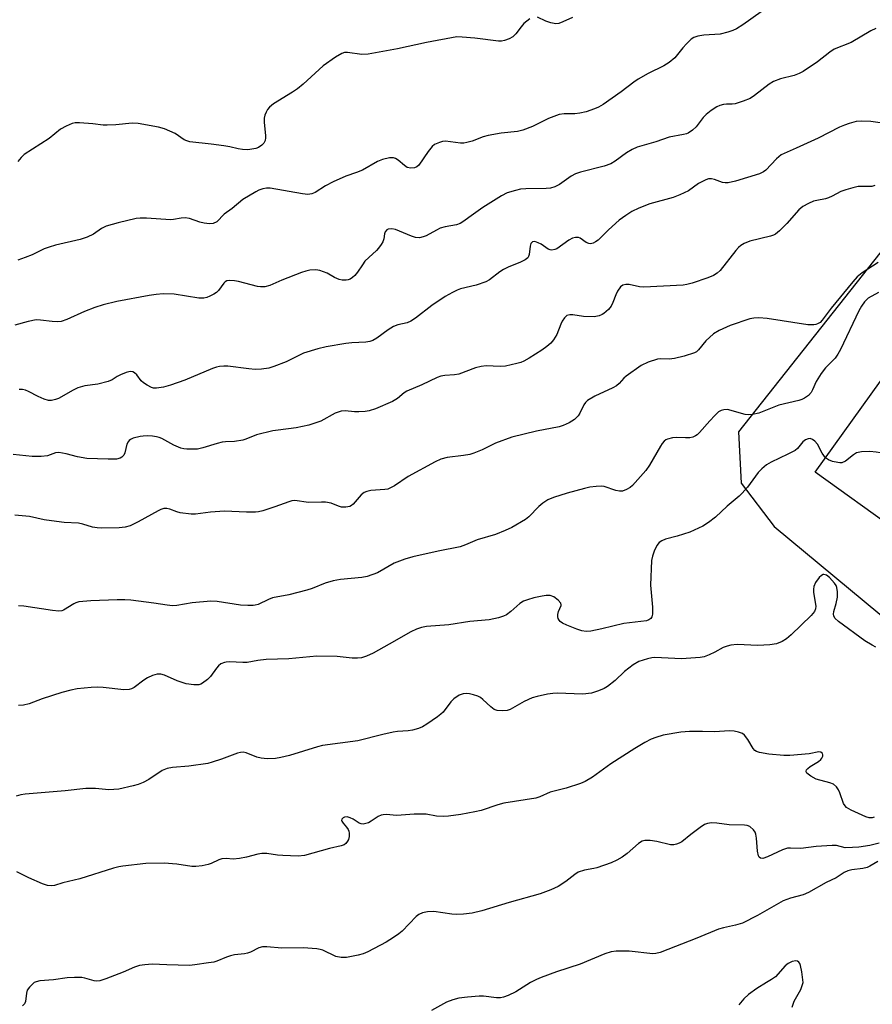
# Model space of a CAD drawing. Units: inches. Extents: x 1309762 to 1315762, y 521448 to 525448.
# Drawn here: x 1310234 to 1310464, y 524994 to 525260 of the extents above; entities that cross this region are included whole.
import ezdxf

# ---------------------------------------------------------------- set-up
doc = ezdxf.new("R2010")
doc.units = ezdxf.units.IN
doc.header["$MEASUREMENT"] = 0
for name, color, linetype in [('BLDG-Footprint', 5, 'Continuous'), ('NTRL-Trees', 3, 'Continuous'), ('Undefined', 1, 'Continuous')]:
    doc.layers.add(name, color=color, linetype=linetype)

msp = doc.modelspace()

# ---------------------------------------------------------------- linework, layer by layer
at = {"layer": 'BLDG-Footprint', "elevation": 482.16}
msp.add_lwpolyline([(1310496.04, 525157.26), (1310470.86, 525122.12), (1310448.8, 525137.93), (1310473.97, 525173.07), (1310476.23, 525171.46)], close=True, dxfattribs=at)
at = {"layer": 'NTRL-Trees'}
msp.add_lwpolyline([(1310471.05, 525203.12), (1310428.06, 525148.86), (1310428.75, 525134.97), (1310437.66, 525123.23), (1310490.56, 525079.42)], dxfattribs=at)
at = {"layer": 'Undefined'}
for points, elevation in [([(1310465.13, 525257.81), (1310463.84, 525257.15), (1310458.54, 525254.07), (1310453.92, 525252.24), (1310452.75, 525251.46), (1310449.41, 525248.77), (1310445.51, 525246.21), (1310444.47, 525245.66), (1310443.09, 525245.09), (1310439.43, 525244.21), (1310437.5, 525243.52), (1310436.31, 525242.75), (1310432.42, 525239.68), (1310431.2, 525238.91), (1310429.34, 525238.18), (1310427.17, 525237.49), (1310426.36, 525237.36), (1310424.81, 525237.34), (1310424.02, 525237.25), (1310422.98, 525236.98), (1310422.21, 525236.65), (1310420.71, 525235.69), (1310419.29, 525234.59), (1310418.52, 525233.75), (1310416.62, 525231.26), (1310415.6, 525230.33), (1310414.49, 525229.55), (1310414, 525229.34), (1310413.21, 525229.14), (1310409.3, 525228.5), (1310405.75, 525227.24), (1310400.64, 525225.73), (1310399.32, 525225.1), (1310397.78, 525224.23), (1310394.72, 525221.95), (1310393.58, 525221.26), (1310391.73, 525220.64), (1310385.38, 525218.98), (1310384.02, 525218.54), (1310382.86, 525217.93), (1310379.73, 525215.67), (1310378.41, 525215.04), (1310377.27, 525214.72), (1310376.12, 525214.56), (1310370.61, 525214.51), (1310369.17, 525214.41), (1310367.78, 525214.09), (1310365.59, 525213.4), (1310364.04, 525212.63), (1310358.95, 525209.41), (1310356.42, 525207.68), (1310353.6, 525205.57), (1310352.87, 525205.12), (1310351.84, 525204.75), (1310348.83, 525204.2), (1310347.49, 525203.85), (1310346.45, 525203.37), (1310343.67, 525201.82), (1310342.88, 525201.49), (1310341.86, 525201.29), (1310340.81, 525201.35), (1310339.7, 525201.73), (1310335.39, 525203.54), (1310334.36, 525203.71), (1310333.43, 525203.59), (1310333.05, 525203.39), (1310332.64, 525202.92), (1310332.43, 525202.3), (1310332.2, 525200.97), (1310331.95, 525200.18), (1310331.52, 525199.41), (1310330.83, 525198.45), (1310330.24, 525197.82), (1310328.16, 525195.96), (1310327.14, 525194.91), (1310326.43, 525193.98), (1310325.14, 525191.97), (1310324.4, 525191.12), (1310323.78, 525190.57), (1310323.12, 525190.11), (1310322.62, 525189.9), (1310322.08, 525189.78), (1310320.97, 525189.78), (1310320.19, 525190), (1310318.93, 525190.57), (1310316.89, 525191.72), (1310314.96, 525192.43), (1310313.86, 525192.6), (1310312.28, 525192.51), (1310311.12, 525192.27), (1310309.99, 525191.9), (1310304.72, 525189.83), (1310301.43, 525188.41), (1310300.06, 525188.03), (1310298.96, 525187.98), (1310298.12, 525188.07), (1310292.98, 525189.42), (1310291.87, 525189.63), (1310290.54, 525189.74), (1310289.81, 525189.62), (1310289.38, 525189.39), (1310288.99, 525189.03), (1310287.6, 525187.05), (1310287.03, 525186.48), (1310286.3, 525186.01), (1310285.24, 525185.48), (1310284.42, 525185.14), (1310283.59, 525184.93), (1310282.23, 525184.97), (1310275.59, 525185.99), (1310272.65, 525186.08), (1310270.76, 525185.93), (1310268.8, 525185.65), (1310260.08, 525184.02), (1310256.38, 525183.14), (1310254.14, 525182.47), (1310251.38, 525181.37), (1310246.61, 525179.17), (1310245.04, 525178.68), (1310243.97, 525178.59), (1310242.6, 525178.62), (1310239.44, 525179.05), (1310238.32, 525179.06), (1310236.15, 525178.67), (1310232.52, 525177.67)], 492), ([(1310467.58, 525232.14), (1310463.8, 525232.73), (1310461.25, 525232.82), (1310459.87, 525232.67), (1310458, 525232.17), (1310456.7, 525231.71), (1310455.36, 525231.12), (1310449.55, 525228.16), (1310443.63, 525225.53), (1310439.63, 525223.64), (1310438.93, 525223.17), (1310438.36, 525222.64), (1310435.47, 525219.57), (1310434.78, 525219.07), (1310433.73, 525218.58), (1310427.26, 525216.58), (1310425.3, 525216.15), (1310424.49, 525216.13), (1310423.72, 525216.24), (1310421.55, 525216.98), (1310420.76, 525217.17), (1310419.98, 525217.17), (1310419.22, 525216.93), (1310417.25, 525215.9), (1310414.54, 525213.93), (1310412.25, 525212.84), (1310410.37, 525212.14), (1310404.14, 525210.45), (1310401.14, 525209.24), (1310399.27, 525208.38), (1310397.62, 525207.33), (1310395.81, 525206.01), (1310392.96, 525203.44), (1310390.11, 525200.65), (1310389.46, 525200.15), (1310388.77, 525199.81), (1310388.06, 525199.65), (1310387.58, 525199.71), (1310386.89, 525200.03), (1310385.3, 525201.19), (1310384.81, 525201.35), (1310384.03, 525201.33), (1310383.22, 525201.14), (1310382.25, 525200.67), (1310378.99, 525198.28), (1310378.47, 525198.07), (1310377.67, 525197.95), (1310377.14, 525198.02), (1310376.64, 525198.23), (1310374.73, 525199.56), (1310373.98, 525199.95), (1310373, 525200.24), (1310372.38, 525200.18), (1310371.99, 525199.7), (1310371.74, 525198.98), (1310371.48, 525196.75), (1310371.36, 525196.25), (1310371.1, 525195.83), (1310370.45, 525195.34), (1310369.13, 525194.7), (1310365.84, 525193.36), (1310364.53, 525192.73), (1310363.57, 525192.08), (1310360.81, 525189.93), (1310359.83, 525189.35), (1310357.18, 525188.47), (1310352.91, 525187.45), (1310352.08, 525187.15), (1310350.75, 525186.51), (1310348.8, 525185.37), (1310345.18, 525182.93), (1310340.75, 525179.56), (1310339.55, 525178.73), (1310338.52, 525178.29), (1310336.05, 525177.75), (1310334.81, 525177.28), (1310333.4, 525176.38), (1310330.31, 525174.15), (1310329.3, 525173.55), (1310328.48, 525173.27), (1310327.34, 525173.05), (1310323.58, 525172.9), (1310321.94, 525172.73), (1310316.68, 525171.76), (1310314.44, 525171.27), (1310310.54, 525170.09), (1310305.83, 525167.76), (1310302.55, 525166.49), (1310301.17, 525166.08), (1310299.2, 525165.78), (1310297.49, 525165.7), (1310295.73, 525165.87), (1310290.13, 525166.61), (1310288.97, 525166.61), (1310287.85, 525166.47), (1310287.02, 525166.29), (1310285.93, 525165.92), (1310278.5, 525162.84), (1310274.62, 525161.46), (1310272.67, 525160.87), (1310270.78, 525160.61), (1310269.99, 525160.65), (1310269.48, 525160.78), (1310268.26, 525161.42), (1310267.34, 525162.08), (1310266.71, 525162.64), (1310265.48, 525164.23), (1310264.91, 525164.82), (1310264.45, 525165.08), (1310263.7, 525165.15), (1310262.65, 525164.89), (1310261.07, 525164.27), (1310260.21, 525163.81), (1310258.81, 525162.87), (1310257.79, 525162.44), (1310254.95, 525161.75), (1310251.42, 525161.26), (1310249.6, 525160.7), (1310248.34, 525160.13), (1310244.33, 525157.84), (1310243.53, 525157.56), (1310242.43, 525157.34), (1310241.6, 525157.33), (1310240.5, 525157.64), (1310238.87, 525158.37), (1310236.24, 525159.76), (1310235.44, 525160.1), (1310234.6, 525160.27), (1310233.72, 525160.29)], 490), ([(1310464.87, 525215.39), (1310464.08, 525215.16), (1310463.36, 525215.09), (1310461.22, 525215.16), (1310460.38, 525215.1), (1310458.97, 525214.81), (1310457.02, 525214.27), (1310455.67, 525213.77), (1310453.35, 525212.54), (1310452.35, 525212.08), (1310451.55, 525211.83), (1310449.2, 525211.38), (1310448.35, 525211.14), (1310447.01, 525210.56), (1310445.46, 525209.73), (1310444.35, 525208.82), (1310441.11, 525205.15), (1310439.1, 525203.12), (1310438.03, 525202.22), (1310437.55, 525201.95), (1310436.75, 525201.67), (1310431.1, 525200.34), (1310429.57, 525199.74), (1310428.69, 525199.19), (1310428.1, 525198.66), (1310427.34, 525197.79), (1310423.15, 525192.42), (1310422.3, 525191.67), (1310421.34, 525191.12), (1310419.77, 525190.48), (1310415.55, 525189.05), (1310414.13, 525188.65), (1310413.08, 525188.5), (1310402.49, 525187.91), (1310401.33, 525188.01), (1310398.5, 525188.65), (1310397.63, 525188.64), (1310396.83, 525188.46), (1310396.19, 525188.01), (1310395.39, 525186.88), (1310394.92, 525185.86), (1310394.13, 525183.75), (1310393.63, 525182.76), (1310392.93, 525181.91), (1310391.7, 525180.81), (1310391.24, 525180.51), (1310390.46, 525180.17), (1310389.06, 525179.89), (1310386.17, 525180), (1310383.29, 525180.49), (1310382.45, 525180.47), (1310381.69, 525180.23), (1310381.09, 525179.68), (1310380.44, 525178.71), (1310380.06, 525177.91), (1310378.97, 525175.18), (1310378.08, 525173.67), (1310377.36, 525172.78), (1310376.31, 525171.88), (1310374.95, 525170.89), (1310371.47, 525168.73), (1310370.03, 525167.92), (1310369.27, 525167.59), (1310368.19, 525167.27), (1310365.14, 525166.58), (1310363.71, 525166.52), (1310359.93, 525166.66), (1310358.56, 525166.52), (1310356.97, 525166.1), (1310352.48, 525164.43), (1310351.34, 525164.25), (1310348.74, 525164.09), (1310347.67, 525163.89), (1310346.65, 525163.5), (1310342.51, 525161.55), (1310338.47, 525159.84), (1310337.75, 525159.39), (1310335.91, 525157.81), (1310334.55, 525157.02), (1310329.96, 525155.08), (1310328.29, 525154.5), (1310327.18, 525154.33), (1310325.47, 525154.23), (1310324.34, 525154.28), (1310321.81, 525154.54), (1310320.7, 525154.46), (1310319.08, 525153.85), (1310315.19, 525151.76), (1310312, 525150.65), (1310308.54, 525149.93), (1310303.66, 525149.33), (1310302.22, 525149.08), (1310297.88, 525148.01), (1310294.94, 525146.81), (1310294.13, 525146.56), (1310291.91, 525146.18), (1310289.5, 525146.16), (1310288.54, 525146.07), (1310287.17, 525145.7), (1310283.36, 525144.48), (1310281.94, 525144.19), (1310279.05, 525144.17), (1310278.18, 525144.24), (1310277.35, 525144.41), (1310275.49, 525145.22), (1310272.29, 525146.99), (1310271.54, 525147.31), (1310270.78, 525147.51), (1310269.72, 525147.67), (1310268.34, 525147.73), (1310267.25, 525147.7), (1310266.41, 525147.57), (1310264.52, 525147.1), (1310263.79, 525146.77), (1310263.45, 525146.51), (1310263.15, 525146.17), (1310262.82, 525145.52), (1310262.29, 525143.2), (1310261.95, 525142.53), (1310261.43, 525141.99), (1310261.02, 525141.72), (1310260.01, 525141.48), (1310257.77, 525141.42), (1310252, 525141.62), (1310249.52, 525142.04), (1310246.45, 525142.92), (1310244.43, 525143.25), (1310243.52, 525143.17), (1310241.36, 525142.37), (1310239.62, 525142.18), (1310237.25, 525142.21), (1310232.13, 525142.69)], 488), ([(1310465.76, 525194.63), (1310461.43, 525191.8), (1310460.09, 525190.74), (1310458.92, 525189.41), (1310453.14, 525182.24), (1310450.67, 525179), (1310450.09, 525178.42), (1310449.41, 525177.99), (1310448.91, 525177.81), (1310448.41, 525177.72), (1310446.82, 525177.76), (1310435.81, 525179.47), (1310433.55, 525179.66), (1310432.19, 525179.57), (1310431.12, 525179.37), (1310425.77, 525177.54), (1310422.8, 525176.22), (1310421.3, 525175.34), (1310419.25, 525173.38), (1310417.26, 525170.96), (1310416.67, 525170.47), (1310416.17, 525170.2), (1310413.42, 525169.31), (1310410.75, 525168.64), (1310409.32, 525168.51), (1310407.12, 525168.6), (1310406.14, 525168.47), (1310403.65, 525167.65), (1310401.78, 525166.73), (1310397.74, 525163.92), (1310397.1, 525163.35), (1310395.82, 525161.9), (1310395.09, 525161.29), (1310394.11, 525160.75), (1310389.23, 525158.46), (1310387.27, 525157.33), (1310386.69, 525156.77), (1310386.23, 525156.1), (1310385.19, 525153.84), (1310384.77, 525153.15), (1310383.74, 525152.16), (1310382.27, 525151.25), (1310380.67, 525150.58), (1310379.58, 525150.23), (1310373.47, 525149.04), (1310366.81, 525147.35), (1310362.37, 525145.77), (1310358.79, 525144.01), (1310356.58, 525143.09), (1310355.45, 525142.71), (1310353.8, 525142.42), (1310349.39, 525141.94), (1310347.63, 525141.45), (1310346.08, 525140.72), (1310338.79, 525136.73), (1310335.15, 525134.25), (1310333.89, 525133.57), (1310333.36, 525133.38), (1310332.52, 525133.22), (1310328.73, 525132.95), (1310327.68, 525132.7), (1310326.94, 525132.41), (1310326.12, 525131.77), (1310323.93, 525129.26), (1310323.52, 525128.92), (1310323.05, 525128.68), (1310321.95, 525128.46), (1310320.81, 525128.5), (1310319.98, 525128.75), (1310318.05, 525129.52), (1310316.5, 525129.82), (1310315.41, 525129.87), (1310311.85, 525129.7), (1310308.2, 525130.25), (1310307.4, 525130.16), (1310306.58, 525129.93), (1310302.77, 525128.54), (1310299.51, 525127.46), (1310298.41, 525127.19), (1310297.59, 525127.11), (1310295.11, 525127.09), (1310289.21, 525127.41), (1310285.44, 525127.13), (1310281.34, 525126.59), (1310280.16, 525126.57), (1310277.2, 525126.94), (1310276.35, 525127.19), (1310274.44, 525127.97), (1310273.64, 525128.1), (1310272.83, 525128.08), (1310272.03, 525127.87), (1310271.25, 525127.51), (1310265.86, 525124.53), (1310263.74, 525123.48), (1310262.38, 525123.07), (1310260.69, 525122.93), (1310255.97, 525122.82), (1310254.81, 525122.86), (1310253.49, 525123.11), (1310250.93, 525123.92), (1310249.79, 525124.17), (1310245.83, 525124.36), (1310243.83, 525124.57), (1310240.43, 525125.06), (1310236.51, 525126), (1310232.53, 525126.28)], 486), ([(1310465.92, 525186.49), (1310463.1, 525184.92), (1310462.13, 525183.99), (1310461.27, 525182.83), (1310460.55, 525181.54), (1310455.58, 525171.04), (1310454.93, 525169.8), (1310454.16, 525168.75), (1310451.61, 525166.1), (1310450.41, 525164.61), (1310449.04, 525162.4), (1310448.08, 525160.16), (1310447.66, 525159.42), (1310446.96, 525158.66), (1310445.89, 525157.9), (1310445.16, 525157.55), (1310444.33, 525157.31), (1310438.97, 525156.07), (1310433.53, 525153.9), (1310431.85, 525153.48), (1310430.71, 525153.41), (1310429.86, 525153.52), (1310425.11, 525154.84), (1310424.09, 525154.82), (1310423.36, 525154.63), (1310422.68, 525154.21), (1310421.65, 525153.25), (1310420.27, 525151.79), (1310417.54, 525148.62), (1310416.89, 525148.03), (1310416.45, 525147.74), (1310415.72, 525147.41), (1310414.9, 525147.24), (1310413.74, 525147.19), (1310411.3, 525147.31), (1310410.2, 525147.19), (1310408.87, 525146.86), (1310408.39, 525146.65), (1310407.97, 525146.34), (1310407.44, 525145.71), (1310406.97, 525144.99), (1310403.97, 525139.79), (1310403.04, 525138.37), (1310399.44, 525134.3), (1310398.8, 525133.76), (1310397.79, 525133.22), (1310396.72, 525132.83), (1310395.93, 525132.76), (1310394.9, 525132.99), (1310391.79, 525134.08), (1310390.97, 525134.16), (1310389.57, 525134.06), (1310387.89, 525133.84), (1310386.48, 525133.54), (1310381.73, 525132.22), (1310378.11, 525131.11), (1310376.53, 525130.46), (1310375.21, 525129.56), (1310374.15, 525128.62), (1310371.42, 525125.87), (1310370.53, 525125.13), (1310366.83, 525122.97), (1310365.03, 525122.14), (1310362.38, 525121.1), (1310357.49, 525119.63), (1310354.33, 525118.28), (1310352.83, 525117.77), (1310346.88, 525116.61), (1310340.1, 525115.05), (1310337.95, 525114.44), (1310335.02, 525113.34), (1310330.55, 525110.76), (1310327.75, 525109.75), (1310326.31, 525109.44), (1310320.54, 525108.93), (1310318.59, 525108.55), (1310316.42, 525107.92), (1310312.85, 525106.52), (1310311.45, 525106.07), (1310306.57, 525104.82), (1310302.15, 525103.94), (1310301.09, 525103.55), (1310298.25, 525102.22), (1310297.46, 525101.98), (1310296.91, 525101.91), (1310295.5, 525101.9), (1310293.51, 525102.04), (1310287.2, 525102.96), (1310285.47, 525103.09), (1310280.42, 525102.6), (1310276.33, 525101.92), (1310275.17, 525101.84), (1310273.72, 525101.97), (1310270.11, 525102.55), (1310263.84, 525103.35), (1310262.28, 525103.47), (1310260.17, 525103.46), (1310253.06, 525103.21), (1310249.87, 525102.86), (1310249.04, 525102.64), (1310248.52, 525102.39), (1310245.71, 525100.62), (1310245.23, 525100.45), (1310244.41, 525100.38), (1310242.7, 525100.56), (1310234.97, 525101.72), (1310233.55, 525101.86)], 484), ([(1310484.18, 525140.71), (1310480.47, 525140.96), (1310465.29, 525143.36), (1310463.53, 525143.56), (1310461.29, 525143.45), (1310459.97, 525143.14), (1310459.11, 525142.61), (1310456.94, 525140.94), (1310456, 525140.5), (1310455.46, 525140.46), (1310454.9, 525140.52), (1310453.46, 525140.86), (1310452.37, 525141.26), (1310451.59, 525141.84)], 482), ([(1310465.2, 525090.68), (1310464.13, 525091.15), (1310462.18, 525092.39), (1310455.1, 525097.56), (1310454.07, 525098.53), (1310453.78, 525099.09), (1310453.71, 525099.53), (1310453.84, 525100.3), (1310454.45, 525102.47), (1310454.78, 525104.16), (1310454.84, 525105.61), (1310454.65, 525106.76), (1310454.44, 525107.28), (1310453.99, 525107.98), (1310452.69, 525109.48), (1310451.85, 525110.14), (1310451.13, 525110.29), (1310450.89, 525110.25), (1310450.47, 525110.02), (1310449.89, 525109.46), (1310448.86, 525108.08), (1310448.38, 525107.08), (1310448.29, 525106.28), (1310448.34, 525105.44), (1310448.92, 525101.76), (1310448.86, 525100.97), (1310448.58, 525100.29), (1310447.66, 525099.18), (1310442.33, 525094.02), (1310441.04, 525092.9), (1310439.86, 525092.16), (1310438.32, 525091.53), (1310436.57, 525091.29), (1310433.3, 525091.14), (1310427.74, 525091.34), (1310426.03, 525091.21), (1310424.96, 525090.95), (1310423.92, 525090.57), (1310421.7, 525089.27), (1310420.13, 525088.54), (1310418.77, 525088.08), (1310417.73, 525087.9), (1310412.62, 525087.51), (1310405.42, 525087.85), (1310404.6, 525087.77), (1310403.51, 525087.52), (1310401.12, 525086.75), (1310399.62, 525085.86), (1310397.26, 525084.09), (1310394.7, 525081.61), (1310392.7, 525080.02), (1310391.73, 525079.5), (1310390.22, 525078.82), (1310389.44, 525078.54), (1310388.31, 525078.25), (1310386, 525077.91), (1310379.03, 525078.22), (1310377.89, 525078.15), (1310376.47, 525077.91), (1310373.65, 525077.32), (1310372.27, 525076.94), (1310370.18, 525075.95), (1310366.35, 525073.8), (1310365.55, 525073.58), (1310364.17, 525073.48), (1310362.82, 525073.56), (1310362.06, 525073.83), (1310361.15, 525074.52), (1310358.99, 525076.54), (1310358.34, 525077.02), (1310357.59, 525077.41), (1310356.5, 525077.8), (1310355.37, 525078.05), (1310354.5, 525078.09), (1310353.64, 525078.01), (1310352.56, 525077.66), (1310351.13, 525076.7), (1310350.35, 525075.86), (1310348.29, 525073.12), (1310347.67, 525072.53), (1310346.75, 525071.83), (1310343.89, 525069.85), (1310342.67, 525069.09), (1310341.62, 525068.65), (1310339.95, 525068.21), (1310338.83, 525068.01), (1310335.89, 525067.83), (1310334.77, 525067.66), (1310331.94, 525067.02), (1310325.25, 525065.34), (1310315.67, 525064.04), (1310314.28, 525063.68), (1310306.72, 525061.37), (1310304.41, 525060.81), (1310302.96, 525060.55), (1310300.72, 525060.49), (1310299.06, 525060.63), (1310297.97, 525060.96), (1310295.04, 525062.11), (1310294.21, 525062.27), (1310293.51, 525062.22), (1310292.71, 525061.99), (1310288.39, 525060.38), (1310285.87, 525059.56), (1310284.73, 525059.26), (1310279.56, 525058.52), (1310275.12, 525058.13), (1310273.67, 525057.89), (1310272.36, 525057.3), (1310268.74, 525054.88), (1310267.21, 525054.09), (1310265.86, 525053.57), (1310264.49, 525053.15), (1310260.63, 525052.28), (1310257.95, 525052.13), (1310254.35, 525052.44), (1310251.77, 525052.47), (1310246.1, 525051.79), (1310235.33, 525050.94), (1310234.21, 525050.77), (1310232.87, 525050.43)], 480), ([(1310464.67, 525044.68), (1310464.17, 525044.51), (1310463.32, 525044.53), (1310462.5, 525044.8), (1310458.48, 525046.63), (1310457.28, 525047.34), (1310456.87, 525047.74), (1310456.45, 525048.42), (1310455.48, 525051.31), (1310455.12, 525052.07), (1310454.5, 525052.92), (1310453.73, 525053.6), (1310452.71, 525054.03), (1310449.06, 525054.95), (1310447.56, 525055.75), (1310446.56, 525056.56), (1310446.36, 525056.92), (1310446.34, 525057.11), (1310446.46, 525057.5), (1310446.75, 525057.88), (1310447.41, 525058.38), (1310449.71, 525059.76), (1310450.31, 525060.27), (1310450.61, 525060.63), (1310450.85, 525061.18), (1310450.87, 525061.57), (1310450.77, 525061.91), (1310450.34, 525062.27), (1310449.74, 525062.36), (1310447.11, 525061.81), (1310441.93, 525061.35), (1310440.28, 525061.38), (1310436.25, 525061.71), (1310433.74, 525062.19), (1310432.96, 525062.44), (1310432.51, 525062.69), (1310431.98, 525063.28), (1310430.54, 525065.74), (1310429.7, 525066.83), (1310429.1, 525067.34), (1310428.05, 525067.72), (1310426.9, 525067.92), (1310425.73, 525068), (1310421.49, 525067.74), (1310418.32, 525067.85), (1310414.83, 525067.85), (1310412.47, 525067.64), (1310407.74, 525066.86), (1310405.75, 525066.25), (1310404.5, 525065.76), (1310402.77, 525064.87), (1310400.02, 525063.24), (1310393.59, 525059.11), (1310388.6, 525055.53), (1310386.66, 525054.34), (1310385.34, 525053.8), (1310381.46, 525052.56), (1310377.2, 525051.49), (1310374.4, 525050.25), (1310373.32, 525049.89), (1310364.68, 525048.46), (1310363.01, 525048.03), (1310358.52, 525046.53), (1310356.83, 525046.11), (1310353.03, 525045.42), (1310349.67, 525045.01), (1310348.26, 525044.92), (1310346.5, 525044.97), (1310343.7, 525045.49), (1310342.83, 525045.56), (1310340.45, 525045.48), (1310335.76, 525045.15), (1310332.9, 525045.4), (1310332.05, 525045.38), (1310331.48, 525045.26), (1310330.72, 525044.92), (1310328.83, 525043.63), (1310328.11, 525043.22), (1310327.39, 525042.96), (1310326.66, 525042.84), (1310326.12, 525042.89), (1310325.61, 525043.07), (1310323.94, 525044.15), (1310323.17, 525044.57), (1310322.36, 525044.78), (1310321.6, 525044.74), (1310321.21, 525044.53), (1310320.93, 525044.21), (1310320.82, 525043.85), (1310320.86, 525043.66), (1310321.24, 525043.05), (1310322.17, 525042.01), (1310322.62, 525041.39), (1310322.81, 525040.91), (1310322.88, 525040.36), (1310322.85, 525039.52), (1310322.68, 525038.69), (1310322.45, 525038.2), (1310321.94, 525037.59), (1310321.51, 525037.27), (1310320.73, 525036.95), (1310317.55, 525036.27), (1310310.82, 525034.38), (1310309.11, 525034.22), (1310304.97, 525034.32), (1310303.51, 525034.45), (1310300.62, 525034.89), (1310299.26, 525034.93), (1310298.19, 525034.73), (1310295.17, 525033.9), (1310293.22, 525033.56), (1310291.55, 525033.39), (1310289.62, 525033.52), (1310288.49, 525033.42), (1310287.68, 525033.15), (1310285.58, 525032.17), (1310284.77, 525031.89), (1310283.12, 525031.55), (1310281.45, 525031.34), (1310280.33, 525031.36), (1310276.33, 525031.99), (1310272.86, 525032.3), (1310267.97, 525032.17), (1310261.74, 525031.5), (1310260.63, 525031.32), (1310259.23, 525030.94), (1310250.08, 525028.08), (1310245.55, 525026.98), (1310243.22, 525026.23), (1310242.45, 525026.12), (1310241.39, 525026.25), (1310240.05, 525026.73), (1310236.32, 525028.32), (1310233.05, 525029.97)], 478), ([(1310466.03, 525037.67), (1310463.51, 525037.09), (1310460.55, 525036.64), (1310458.85, 525036.48), (1310456.92, 525036.47), (1310454.51, 525037.02), (1310453.38, 525037.08), (1310449.05, 525036.81), (1310444.86, 525036.26), (1310442.1, 525036.36), (1310441.28, 525036.3), (1310439.92, 525035.86), (1310435.9, 525033.97), (1310434.66, 525033.54), (1310434.02, 525033.61), (1310433.68, 525033.87), (1310433.45, 525034.27), (1310433.16, 525035.56), (1310432.96, 525039.05), (1310432.78, 525040.16), (1310432.57, 525040.65), (1310432.12, 525041.29), (1310431.14, 525042.16), (1310430.43, 525042.44), (1310429.65, 525042.57), (1310425.57, 525042.63), (1310422.24, 525043.12), (1310420.78, 525043.14), (1310419.65, 525043), (1310418.87, 525042.7), (1310417.69, 525041.93), (1310415.16, 525040.03), (1310412.78, 525038.05), (1310412.07, 525037.67), (1310411.33, 525037.41), (1310410.56, 525037.26), (1310409.73, 525037.28), (1310405.98, 525038.14), (1310404.23, 525038.39), (1310402.79, 525038.43), (1310402, 525038.25), (1310401.07, 525037.64), (1310398.01, 525034.86), (1310396.64, 525033.91), (1310395.21, 525033.05), (1310393.62, 525032.37), (1310389.78, 525031.03), (1310388.94, 525030.8), (1310386.44, 525030.35), (1310384.74, 525029.81), (1310383.8, 525029.24), (1310381.42, 525027.34), (1310379.31, 525026.02), (1310377.33, 525025.05), (1310374.48, 525023.96), (1310366.06, 525021.67), (1310358.73, 525019.41), (1310356.13, 525018.75), (1310353.77, 525018.47), (1310352, 525018.37), (1310350.57, 525018.48), (1310345.75, 525019.2), (1310344.03, 525019.16), (1310342.65, 525018.88), (1310341.65, 525018.39), (1310340.96, 525017.9), (1310337.17, 525013.89), (1310336.28, 525013.17), (1310334.86, 525012.19), (1310332.91, 525010.96), (1310327.96, 525008.31), (1310326.67, 525007.75), (1310325.28, 525007.38), (1310322.11, 525006.83), (1310320.67, 525006.77), (1310319.27, 525007.05), (1310315.79, 525008.74), (1310315.01, 525009), (1310314.17, 525009.14), (1310310.45, 525009.43), (1310304.68, 525009.33), (1310300.62, 525009.69), (1310299.48, 525009.7), (1310298.48, 525009.45), (1310296.2, 525008.28), (1310295.41, 525007.96), (1310294.56, 525007.78), (1310291.93, 525007.49), (1310290.8, 525007.26), (1310289.72, 525006.9), (1310287.11, 525005.8), (1310286.29, 525005.57), (1310284.88, 525005.32), (1310281.16, 525004.79), (1310279.74, 525004.67), (1310273.57, 525004.78), (1310269.61, 525004.96), (1310267.63, 525004.85), (1310266.23, 525004.65), (1310264.89, 525004.22), (1310261.77, 525002.86), (1310257.17, 525000.99), (1310255.53, 525000.47), (1310254.73, 525000.43), (1310253.95, 525000.53), (1310251.5, 525001.22), (1310250.66, 525001.39), (1310248.7, 525001.43), (1310246.72, 525001.3), (1310242.95, 525000.73), (1310239.3, 525000.45), (1310238.3, 525000.25), (1310237.8, 525000)], 476), ([(1310465.71, 525032.73), (1310463.58, 525031.44), (1310462.82, 525031.09), (1310461.68, 525030.83), (1310458.72, 525030.47), (1310457.58, 525030.21), (1310456.6, 525029.73), (1310454.46, 525028.34), (1310451.75, 525027.03), (1310447.01, 525024.38), (1310445.54, 525023.74), (1310442.09, 525022.84), (1310440.11, 525022.1), (1310433.15, 525018.14), (1310429.11, 525016.08), (1310427.27, 525015.49), (1310424.02, 525014.85), (1310422.62, 525014.45), (1310416.78, 525012.04), (1310406.86, 525008.1), (1310405.77, 525007.83), (1310404.91, 525007.78), (1310398.53, 525008.47), (1310395.05, 525008.48), (1310393.63, 525008.34), (1310391.96, 525007.79), (1310385.25, 525004.97), (1310378.85, 525002.92), (1310374.75, 525001.42), (1310373.51, 525000.89), (1310371.83, 525000)], 474), ([(1310445.49, 525000), (1310445.2, 525002.91), (1310444.85, 525004.65), (1310444.64, 525005.15), (1310444.35, 525005.51), (1310443.99, 525005.78), (1310443.55, 525005.89), (1310442.53, 525005.7), (1310441.51, 525005.21), (1310440.71, 525004.5), (1310438.04, 525001.61), (1310436.94, 525000.81), (1310435.62, 525000)], 472), ([(1310237.8, 525000), (1310236.47, 524998.77), (1310235.89, 524997.94), (1310235.71, 524997.13), (1310235.47, 524994.89), (1310235.13, 524994.23), (1310234.64, 524993.75)], 476), ([(1310371.83, 525000), (1310367.88, 524997.49), (1310365.85, 524996.52), (1310364.54, 524996.04), (1310363.74, 524995.9), (1310362.64, 524995.89), (1310359.19, 524996.32), (1310358.03, 524996.38), (1310354.83, 524996.11), (1310352.52, 524995.8), (1310350.84, 524995.33), (1310349.21, 524994.73), (1310345.12, 524992.47)], 474), ([(1310435.62, 525000), (1310433, 524998.44), (1310430.72, 524996.76), (1310429.47, 524995.64), (1310428.18, 524994.01)], 472), ([(1310442.57, 524993.36), (1310443.12, 524994.99), (1310444.86, 524998.13), (1310445.49, 525000)], 472)]:
    msp.add_lwpolyline(points, dxfattribs=dict(at, elevation=elevation))
for points in [[(1310371.64, 525260.46, 496), (1310370.08, 525259.15, 496), (1310369.31, 525258.27, 496), (1310367.88, 525256.4, 496), (1310367.08, 525255.58, 496), (1310366.13, 525255.04, 496), (1310364.82, 525254.55, 496), (1310364.01, 525254.38, 496), (1310363.2, 525254.37, 496), (1310356.85, 525255.2, 496), (1310353.4, 525255.51, 496), (1310351.96, 525255.54, 496), (1310343.78, 525254, 496), (1310335.94, 525252.3, 496), (1310328.05, 525250.91, 496), (1310326.31, 525250.8, 496), (1310322.44, 525251.35, 496), (1310321.63, 525251.31, 496), (1310320.85, 525251.08, 496), (1310319.15, 525250.1, 496), (1310315.83, 525247.7, 496), (1310310.42, 525242.76, 496), (1310308.88, 525241.52, 496), (1310307.53, 525240.58, 496), (1310302.44, 525237.46, 496), (1310301.33, 525236.58, 496), (1310300.84, 525235.91, 496), (1310300.45, 525235.17, 496), (1310300.11, 525234.4, 496), (1310299.89, 525233.6, 496), (1310299.88, 525232.44, 496), (1310300.3, 525228.88, 496), (1310300.3, 525228.3, 496), (1310300.17, 525227.54, 496), (1310299.84, 525226.87, 496), (1310299.3, 525226.31, 496), (1310298.42, 525225.71, 496), (1310297.66, 525225.42, 496), (1310295.45, 525225.07, 496), (1310294.05, 525225.08, 496), (1310292.92, 525225.27, 496), (1310290.67, 525225.82, 496), (1310288.99, 525226.11, 496), (1310285.62, 525226.59, 496), (1310279.79, 525227.24, 496), (1310279.03, 525227.45, 496), (1310278.33, 525227.75, 496), (1310275.84, 525229.41, 496), (1310273, 525230.68, 496), (1310271.34, 525231.14, 496), (1310265.9, 525232.19, 496), (1310264.22, 525232.28, 496), (1310259.87, 525231.81, 496), (1310257.52, 525231.69, 496), (1310256.39, 525231.74, 496), (1310253.62, 525232.1, 496), (1310250.04, 525232.37, 496), (1310248.87, 525232.36, 496), (1310248.03, 525232.16, 496), (1310246.42, 525231.45, 496), (1310244.87, 525230.58, 496), (1310241.82, 525228.09, 496), (1310235.09, 525223.74, 496), (1310234.23, 525222.98, 496), (1310233.33, 525221.92, 496)], [(1310434.15, 525262.36, 494), (1310429.21, 525258.85, 494), (1310427.49, 525257.75, 494), (1310426.55, 525257.26, 494), (1310425.16, 525256.79, 494), (1310423.15, 525256.3, 494), (1310418.71, 525256.03, 494), (1310417.03, 525255.74, 494), (1310415.98, 525255.38, 494), (1310415.29, 525254.91, 494), (1310414.03, 525253.72, 494), (1310413.05, 525252.64, 494), (1310410.88, 525249.89, 494), (1310409.37, 525248.61, 494), (1310407.91, 525247.69, 494), (1310403.65, 525245.65, 494), (1310400.93, 525244.13, 494), (1310399.76, 525243.33, 494), (1310396.37, 525240.71, 494), (1310391.48, 525237.3, 494), (1310390.21, 525236.53, 494), (1310389.15, 525236.07, 494), (1310386.93, 525235.32, 494), (1310385.23, 525234.93, 494), (1310383.82, 525234.77, 494), (1310380.97, 525234.78, 494), (1310379.65, 525234.55, 494), (1310376.72, 525233.51, 494), (1310372.42, 525231.3, 494), (1310369.78, 525230.33, 494), (1310368.38, 525230.02, 494), (1310363.97, 525229.56, 494), (1310360.45, 525228.92, 494), (1310359.04, 525228.52, 494), (1310356.08, 525227.4, 494), (1310354.68, 525227.02, 494), (1310353.83, 525226.88, 494), (1310352.99, 525226.85, 494), (1310348.87, 525227.34, 494), (1310348.05, 525227.25, 494), (1310347.24, 525227.02, 494), (1310345.95, 525226.45, 494), (1310345.31, 525225.92, 494), (1310344.25, 525224.58, 494), (1310341.71, 525220.92, 494), (1310341.19, 525220.45, 494), (1310340.56, 525220.14, 494), (1310339.52, 525220.06, 494), (1310338.5, 525220.3, 494), (1310337.82, 525220.76, 494), (1310336.09, 525222.24, 494), (1310335.38, 525222.66, 494), (1310334.87, 525222.84, 494), (1310333.8, 525222.84, 494), (1310331.87, 525222.42, 494), (1310330.55, 525221.85, 494), (1310326.46, 525219.53, 494), (1310324.88, 525218.91, 494), (1310321.98, 525217.93, 494), (1310318.51, 525216.4, 494), (1310316.46, 525215.27, 494), (1310313.73, 525213.53, 494), (1310312.76, 525213.11, 494), (1310311.67, 525213, 494), (1310310.23, 525213.14, 494), (1310301.54, 525214.66, 494), (1310300.54, 525214.66, 494), (1310299.53, 525214.47, 494), (1310298.47, 525214.1, 494), (1310297.69, 525213.72, 494), (1310294.16, 525211.6, 494), (1310291.27, 525209.21, 494), (1310289.06, 525207.65, 494), (1310287.09, 525205.56, 494), (1310286.17, 525205.12, 494), (1310285.11, 525205, 494), (1310283.71, 525205.2, 494), (1310282.57, 525205.5, 494), (1310279.73, 525206.45, 494), (1310278.59, 525206.67, 494), (1310277.44, 525206.61, 494), (1310275.45, 525206.22, 494), (1310274.58, 525206.15, 494), (1310268.13, 525206.57, 494), (1310266.41, 525206.58, 494), (1310265.31, 525206.47, 494), (1310260.48, 525205.32, 494), (1310257.21, 525204.4, 494), (1310255.98, 525203.81, 494), (1310253.84, 525202.27, 494), (1310252.08, 525201.43, 494), (1310250.17, 525200.85, 494), (1310243.52, 525199.25, 494), (1310241.86, 525198.77, 494), (1310240.5, 525198.26, 494), (1310237.24, 525196.69, 494), (1310235.31, 525195.91, 494), (1310233.35, 525195.2, 494)], [(1310383.24, 525260.75, 496), (1310380.56, 525259.59, 496), (1310379.48, 525259.21, 496), (1310378.67, 525259.11, 496), (1310377.34, 525259.33, 496), (1310376.02, 525259.76, 496), (1310373.76, 525260.88, 496)], [(1310451.59, 525141.84, 482), (1310450.62, 525143.03, 482), (1310449.36, 525145.52, 482), (1310448.69, 525146.34, 482), (1310448.06, 525146.78, 482), (1310447.38, 525147.01, 482), (1310446.88, 525146.97, 482), (1310446.14, 525146.68, 482), (1310445.47, 525146.16, 482), (1310444.04, 525144.34, 482), (1310443.38, 525143.83, 482), (1310441.37, 525142.76, 482), (1310436.86, 525140.63, 482), (1310435.66, 525139.88, 482), (1310434.37, 525138.88, 482), (1310433.4, 525137.89, 482), (1310430.52, 525133.9, 482), (1310429.08, 525132.22, 482), (1310428.26, 525131.46, 482), (1310424.96, 525128.77, 482), (1310421.82, 525125.75, 482), (1310419.95, 525124.3, 482), (1310418.43, 525123.37, 482), (1310414.93, 525121.72, 482), (1310411.53, 525120.61, 482), (1310408.31, 525119.84, 482), (1310407.33, 525119.39, 482), (1310406.67, 525118.93, 482), (1310406.01, 525118.08, 482), (1310405.27, 525116.56, 482), (1310404.78, 525115.24, 482), (1310404.58, 525114.11, 482), (1310404.31, 525107.42, 482), (1310404.86, 525101.44, 482), (1310404.8, 525099.53, 482), (1310404.61, 525098.82, 482), (1310404.36, 525098.44, 482), (1310403.82, 525098.04, 482), (1310403.17, 525097.8, 482), (1310397.12, 525097.08, 482), (1310391.14, 525095.63, 482), (1310388.17, 525095, 482), (1310386.9, 525094.91, 482), (1310385.76, 525095.05, 482), (1310384.4, 525095.5, 482), (1310381.71, 525096.57, 482), (1310380.49, 525097.16, 482), (1310379.86, 525097.61, 482), (1310379.57, 525097.96, 482), (1310379.36, 525098.36, 482), (1310379.25, 525098.89, 482), (1310379.24, 525099.45, 482), (1310379.41, 525100.27, 482), (1310380.18, 525101.88, 482), (1310380.19, 525102.09, 482), (1310380.04, 525102.52, 482), (1310379.34, 525103.34, 482), (1310378.19, 525104.23, 482), (1310377.2, 525104.57, 482), (1310376.14, 525104.62, 482), (1310375, 525104.46, 482), (1310372.73, 525103.95, 482), (1310371.07, 525103.48, 482), (1310370.01, 525103.08, 482), (1310368.98, 525102.41, 482), (1310366.52, 525100.31, 482), (1310365.34, 525099.41, 482), (1310364.59, 525099, 482), (1310363.25, 525098.58, 482), (1310360.73, 525098.06, 482), (1310355.51, 525097.55, 482), (1310349.8, 525096.7, 482), (1310343.76, 525096.19, 482), (1310342.39, 525095.92, 482), (1310341.07, 525095.54, 482), (1310339.51, 525094.83, 482), (1310333.71, 525091.43, 482), (1310329.36, 525089.06, 482), (1310327.53, 525088.23, 482), (1310326.18, 525087.81, 482), (1310325.08, 525087.68, 482), (1310323.69, 525087.66, 482), (1310319.61, 525088.09, 482), (1310314.16, 525088.23, 482), (1310306.55, 525087.49, 482), (1310300.48, 525087.29, 482), (1310298.17, 525087.01, 482), (1310295.29, 525086.52, 482), (1310294.11, 525086.5, 482), (1310290.55, 525086.68, 482), (1310289.68, 525086.64, 482), (1310289.15, 525086.53, 482), (1310288.2, 525086.12, 482), (1310287.57, 525085.63, 482), (1310287, 525084.95, 482), (1310285.43, 525082.75, 482), (1310284.63, 525081.93, 482), (1310283.29, 525080.92, 482), (1310282.82, 525080.67, 482), (1310282.3, 525080.51, 482), (1310280.87, 525080.48, 482), (1310278.84, 525080.75, 482), (1310276.41, 525081.54, 482), (1310272.94, 525083.08, 482), (1310271.95, 525083.33, 482), (1310270.98, 525083.34, 482), (1310269.74, 525083, 482), (1310268.43, 525082.39, 482), (1310267.43, 525081.75, 482), (1310264.78, 525079.78, 482), (1310264.06, 525079.39, 482), (1310263.39, 525079.17, 482), (1310261.95, 525079.15, 482), (1310256.39, 525079.78, 482), (1310254.94, 525079.88, 482), (1310253.19, 525079.78, 482), (1310249.39, 525079.38, 482), (1310247.7, 525079.04, 482), (1310245.21, 525078.39, 482), (1310239.97, 525076.67, 482), (1310236.4, 525075.38, 482), (1310234.91, 525075, 482), (1310233.53, 525074.87, 482)]]:
    msp.add_polyline3d(points, dxfattribs=at)

doc.saveas('drawing.dxf')
